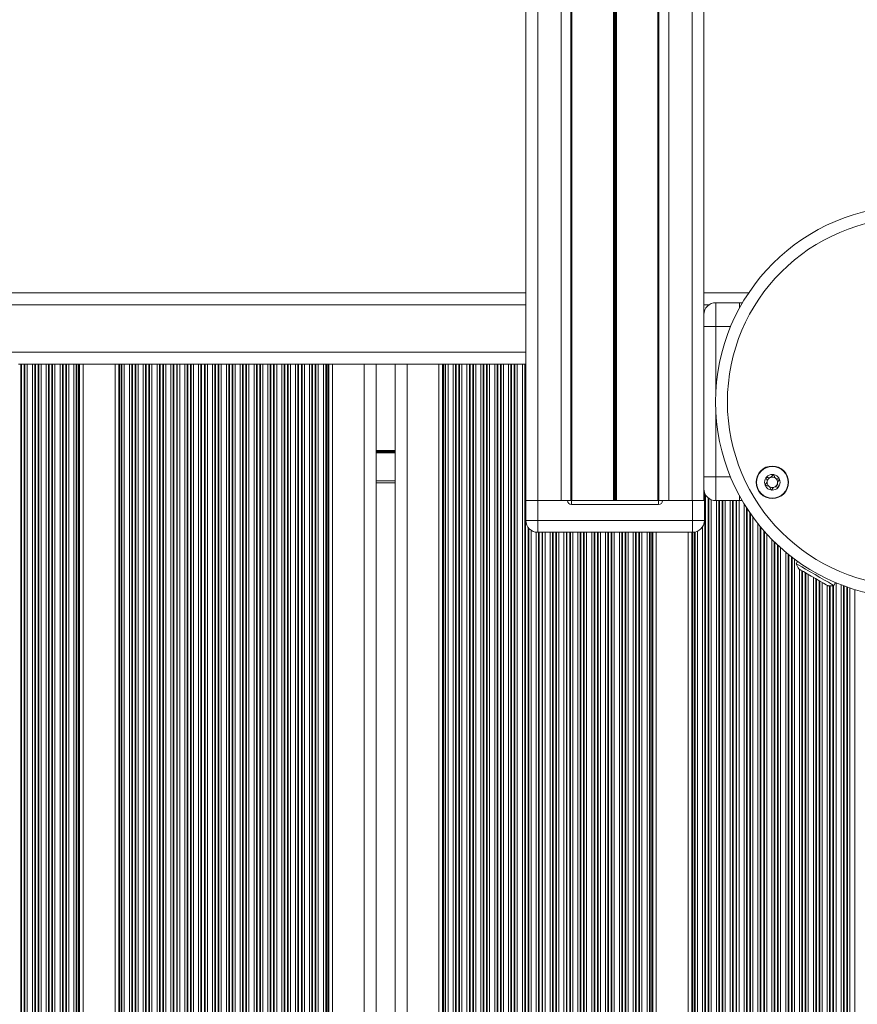
# Model space of a CAD drawing. Units: millimetres. Extents: x 2844 to 11700, y -1016 to 13800.
# Drawn here: x 8899 to 9111, y 3191 to 3440 of the extents above; entities that cross this region are included whole.
import ezdxf

# ---------------------------------------------------------------- set-up
doc = ezdxf.new("R2010")
doc.units = ezdxf.units.MM
doc.header["$LTSCALE"] = 50

msp = doc.modelspace()

# ---------------------------------------------------------------- linework, layer by layer
at = {"color": 7, "linetype": 'Continuous', "lineweight": 18}
for p, q in [((9026.98, 4948.35), (9026.98, 3318.35)), ((9029.98, 4948.35), (9029.98, 3318.35)), ((9035.88, 4948.35), (9035.88, 3318.35)), ((9038.34, 4948.35), (9038.34, 3318.35)), ((9038.59, 4948.35), (9038.59, 3318.35)), ((9049.1, 4948.35), (9049.1, 3318.35)), ((9049.22, 4948.35), (9049.22, 3318.35)), ((9049.35, 4948.35), (9049.35, 3318.35)), ((9049.6, 4948.35), (9049.6, 3318.35)), ((9049.73, 4948.35), (9049.73, 3318.35)), ((9049.86, 4948.35), (9049.86, 3318.35)), ((9060.36, 4948.35), (9060.36, 3318.35)), ((9060.61, 4948.35), (9060.61, 3318.35)), ((9063.08, 4948.35), (9063.08, 3318.35)), ((9068.98, 4948.35), (9068.98, 3318.35)), ((9071.98, 4948.35), (9071.98, 3318.35)), ((9026.98, 3370.85), (8376.98, 3370.85)), ((9083.29, 3370.85), (9071.98, 3370.85)), ((9074.98, 3368.35), (9074.98, 3362.35)), ((9074.98, 3368.35), (9080.98, 3368.35)), ((9071.98, 3324.35), (9071.98, 3362.35)), ((9074.98, 3362.35), (9071.98, 3362.35)), ((8899.42, 3352.85), (8898.82, 3352.85)), ((8899.58, 3352.85), (8899.42, 3352.85)), ((8900.27, 3352.85), (8899.58, 3352.85)), ((8900.43, 3352.85), (8900.27, 3352.85)), ((8901.03, 3352.85), (8900.43, 3352.85)), ((8902.32, 3352.85), (8901.03, 3352.85)), ((8902.92, 3352.85), (8902.32, 3352.85)), ((8903.08, 3352.85), (8902.92, 3352.85)), ((8903.77, 3352.85), (8903.08, 3352.85)), ((8903.93, 3352.85), (8903.77, 3352.85)), ((8904.53, 3352.85), (8903.93, 3352.85)), ((8905.82, 3352.85), (8904.53, 3352.85)), ((8906.42, 3352.85), (8905.82, 3352.85)), ((8906.58, 3352.85), (8906.42, 3352.85)), ((8907.27, 3352.85), (8906.58, 3352.85)), ((8907.43, 3352.85), (8907.27, 3352.85)), ((8908.03, 3352.85), (8907.43, 3352.85)), ((8909.32, 3352.85), (8908.03, 3352.85)), ((8909.92, 3352.85), (8909.32, 3352.85)), ((8910.08, 3352.85), (8909.92, 3352.85)), ((8910.77, 3352.85), (8910.08, 3352.85)), ((8910.93, 3352.85), (8910.77, 3352.85)), ((8911.53, 3352.85), (8910.93, 3352.85)), ((8912.82, 3352.85), (8911.53, 3352.85)), ((8913.42, 3352.85), (8912.82, 3352.85)), ((8913.58, 3352.85), (8913.42, 3352.85)), ((8913.99, 3352.85), (8913.58, 3352.85)), ((8914.23, 3352.85), (8913.99, 3352.85)), ((8915.14, 3352.85), (8914.23, 3352.85)), ((8915.14, 2515.27), (8915.14, 3352.85)), ((8923.22, 3352.85), (8915.14, 3352.85)), ((8923.22, 2515.27), (8923.22, 3352.85)), ((8924.13, 3352.85), (8923.22, 3352.85)), ((8924.37, 3352.85), (8924.13, 3352.85)), ((8924.78, 3352.85), (8924.37, 3352.85)), ((8924.94, 3352.85), (8924.78, 3352.85)), ((8925.54, 3352.85), (8924.94, 3352.85)), ((8926.83, 3352.85), (8925.54, 3352.85)), ((8927.42, 3352.85), (8926.83, 3352.85)), ((8927.59, 3352.85), (8927.42, 3352.85)), ((8928.28, 3352.85), (8927.59, 3352.85)), ((8928.44, 3352.85), (8928.28, 3352.85)), ((8929.04, 3352.85), (8928.44, 3352.85)), ((8930.33, 3352.85), (8929.04, 3352.85)), ((8930.92, 3352.85), (8930.33, 3352.85)), ((8931.09, 3352.85), (8930.92, 3352.85)), ((8931.78, 3352.85), (8931.09, 3352.85)), ((8931.94, 3352.85), (8931.78, 3352.85)), ((8932.54, 3352.85), (8931.94, 3352.85)), ((8933.83, 3352.85), (8932.54, 3352.85)), ((8934.42, 3352.85), (8933.83, 3352.85)), ((8934.59, 3352.85), (8934.42, 3352.85)), ((8935.28, 3352.85), (8934.59, 3352.85)), ((8935.44, 3352.85), (8935.28, 3352.85)), ((8936.04, 3352.85), (8935.44, 3352.85)), ((8937.33, 3352.85), (8936.04, 3352.85)), ((8937.92, 3352.85), (8937.33, 3352.85)), ((8938.09, 3352.85), (8937.92, 3352.85)), ((8938.78, 3352.85), (8938.09, 3352.85)), ((8938.94, 3352.85), (8938.78, 3352.85)), ((8939.54, 3352.85), (8938.94, 3352.85)), ((8940.83, 3352.85), (8939.54, 3352.85)), ((8941.42, 3352.85), (8940.83, 3352.85)), ((8941.59, 3352.85), (8941.42, 3352.85)), ((8942.28, 3352.85), (8941.59, 3352.85)), ((8942.44, 3352.85), (8942.28, 3352.85)), ((8943.04, 3352.85), (8942.44, 3352.85)), ((8944.33, 3352.85), (8943.04, 3352.85)), ((8944.92, 3352.85), (8944.33, 3352.85)), ((8945.09, 3352.85), (8944.92, 3352.85)), ((8945.78, 3352.85), (8945.09, 3352.85)), ((8945.94, 3352.85), (8945.78, 3352.85)), ((8946.54, 3352.85), (8945.94, 3352.85)), ((8947.83, 3352.85), (8946.54, 3352.85)), ((8948.42, 3352.85), (8947.83, 3352.85)), ((8948.59, 3352.85), (8948.42, 3352.85)), ((8949.28, 3352.85), (8948.59, 3352.85)), ((8949.44, 3352.85), (8949.28, 3352.85)), ((8950.04, 3352.85), (8949.44, 3352.85)), ((8951.33, 3352.85), (8950.04, 3352.85)), ((8951.92, 3352.85), (8951.33, 3352.85)), ((8952.09, 3352.85), (8951.92, 3352.85)), ((8952.78, 3352.85), (8952.09, 3352.85)), ((8952.94, 3352.85), (8952.78, 3352.85)), ((8953.54, 3352.85), (8952.94, 3352.85)), ((8954.83, 3352.85), (8953.54, 3352.85)), ((8955.42, 3352.85), (8954.83, 3352.85)), ((8955.59, 3352.85), (8955.42, 3352.85)), ((8956.28, 3352.85), (8955.59, 3352.85)), ((8956.44, 3352.85), (8956.28, 3352.85)), ((8957.04, 3352.85), (8956.44, 3352.85)), ((8958.33, 3352.85), (8957.04, 3352.85)), ((8958.92, 3352.85), (8958.33, 3352.85)), ((8959.09, 3352.85), (8958.92, 3352.85)), ((8959.78, 3352.85), (8959.09, 3352.85)), ((8959.94, 3352.85), (8959.78, 3352.85)), ((8960.54, 3352.85), (8959.94, 3352.85)), ((8961.83, 3352.85), (8960.54, 3352.85)), ((8962.42, 3352.85), (8961.83, 3352.85)), ((8962.59, 3352.85), (8962.42, 3352.85)), ((8963.28, 3352.85), (8962.59, 3352.85)), ((8963.44, 3352.85), (8963.28, 3352.85)), ((8964.04, 3352.85), (8963.44, 3352.85)), ((8965.33, 3352.85), (8964.04, 3352.85)), ((8965.92, 3352.85), (8965.33, 3352.85)), ((8966.09, 3352.85), (8965.92, 3352.85)), ((8966.78, 3352.85), (8966.09, 3352.85)), ((8966.94, 3352.85), (8966.78, 3352.85)), ((8967.54, 3352.85), (8966.94, 3352.85)), ((8968.83, 3352.85), (8967.54, 3352.85)), ((8969.42, 3352.85), (8968.83, 3352.85)), ((8969.59, 3352.85), (8969.42, 3352.85)), ((8970.28, 3352.85), (8969.59, 3352.85)), ((8970.44, 3352.85), (8970.28, 3352.85)), ((8971.04, 3352.85), (8970.44, 3352.85)), ((8972.33, 3352.85), (8971.04, 3352.85)), ((8972.92, 3352.85), (8972.33, 3352.85)), ((8973.09, 3352.85), (8972.92, 3352.85)), ((8973.78, 3352.85), (8973.09, 3352.85)), ((8973.94, 3352.85), (8973.78, 3352.85)), ((8974.54, 3352.85), (8973.94, 3352.85)), ((8975.83, 3352.85), (8974.54, 3352.85)), ((8976.42, 3352.85), (8975.83, 3352.85)), ((8976.59, 3352.85), (8976.42, 3352.85)), ((8976.99, 3352.85), (8976.59, 3352.85)), ((8977.23, 3352.85), (8976.99, 3352.85)), ((8978.14, 3352.85), (8977.23, 3352.85)), ((8978.14, 2515.27), (8978.14, 3352.85)), ((8986.18, 3352.85), (8978.14, 3352.85)), ((8988.78, 3352.85), (8986.18, 3352.85)), ((8994.38, 3352.85), (8988.78, 3352.85)), ((8989.18, 2515.27), (8989.18, 3352.85)), ((8993.98, 2515.27), (8993.98, 3352.85)), ((8996.98, 3352.85), (8994.38, 3352.85)), ((9005.02, 3352.85), (8996.98, 3352.85)), ((9005.02, 2515.27), (9005.02, 3352.85)), ((9005.93, 3352.85), (9005.02, 3352.85)), ((9006.17, 3352.85), (9005.93, 3352.85)), ((9006.57, 3352.85), (9006.17, 3352.85)), ((9006.73, 3352.85), (9006.57, 3352.85)), ((9007.33, 3352.85), (9006.73, 3352.85)), ((9008.62, 3352.85), (9007.33, 3352.85)), ((9009.22, 3352.85), (9008.62, 3352.85)), ((9009.38, 3352.85), (9009.22, 3352.85)), ((9010.07, 3352.85), (9009.38, 3352.85)), ((9010.23, 3352.85), (9010.07, 3352.85)), ((9010.83, 3352.85), (9010.23, 3352.85)), ((9012.12, 3352.85), (9010.83, 3352.85)), ((9012.72, 3352.85), (9012.12, 3352.85)), ((9012.88, 3352.85), (9012.72, 3352.85)), ((9013.57, 3352.85), (9012.88, 3352.85)), ((9013.73, 3352.85), (9013.57, 3352.85)), ((9014.33, 3352.85), (9013.73, 3352.85)), ((9015.62, 3352.85), (9014.33, 3352.85)), ((9016.22, 3352.85), (9015.62, 3352.85)), ((9016.38, 3352.85), (9016.22, 3352.85)), ((9017.07, 3352.85), (9016.38, 3352.85)), ((9017.23, 3352.85), (9017.07, 3352.85)), ((9017.83, 3352.85), (9017.23, 3352.85)), ((9019.12, 3352.85), (9017.83, 3352.85)), ((9019.72, 3352.85), (9019.12, 3352.85)), ((9019.88, 3352.85), (9019.72, 3352.85)), ((9020.57, 3352.85), (9019.88, 3352.85)), ((9020.73, 3352.85), (9020.57, 3352.85)), ((9021.33, 3352.85), (9020.73, 3352.85)), ((9022.62, 3352.85), (9021.33, 3352.85)), ((9023.22, 3352.85), (9022.62, 3352.85)), ((9023.38, 3352.85), (9023.22, 3352.85)), ((9024.07, 3352.85), (9023.38, 3352.85)), ((9024.23, 3352.85), (9024.07, 3352.85)), ((9024.83, 3352.85), (9024.23, 3352.85)), ((9026.12, 3352.85), (9024.83, 3352.85)), ((9026.72, 3352.85), (9026.12, 3352.85)), ((9026.88, 3352.85), (9026.72, 3352.85)), ((9026.98, 3352.85), (9026.88, 3352.85)), ((9074.98, 3324.35), (9071.98, 3324.35)), ((9074.98, 3324.35), (9074.98, 3318.35)), ((8993.98, 3322.85), (8989.18, 3322.85)), ((9026.98, 3313.35), (9026.98, 3318.35)), ((9026.98, 3318.35), (9029.98, 3318.35)), ((9029.98, 3318.35), (9029.98, 3313.35)), ((9029.98, 3318.35), (9037.53, 3318.35)), ((9029.98, 3318.35), (9035.88, 3318.35)), ((9038.53, 3318.35), (9037.53, 3318.35)), ((9038.53, 3318.35), (9038.53, 3317.35)), ((9060.53, 3318.35), (9038.53, 3318.35)), ((9060.53, 3318.35), (9060.53, 3317.35)), ((9061.53, 3318.35), (9060.53, 3318.35)), ((9061.53, 3318.35), (9069.08, 3318.35)), ((9063.08, 3318.35), (9068.98, 3318.35)), ((9069.08, 3313.35), (9069.08, 3318.35)), ((9069.08, 3318.35), (9072.08, 3318.35)), ((9072.08, 3318.35), (9072.08, 3313.35)), ((9080.98, 3318.35), (9074.98, 3318.35)), ((9060.53, 3317.35), (9038.53, 3317.35)), ((9026.98, 3313.35), (9029.98, 3313.35)), ((9029.98, 3313.35), (9069.08, 3313.35)), ((9029.98, 3313.35), (9029.98, 3310.35)), ((9069.08, 3313.35), (9069.08, 3310.35)), ((9069.08, 3313.35), (9072.08, 3313.35)), ((9069.08, 3310.35), (9029.98, 3310.35)), ((9059.94, 2515.27), (9059.94, 3310.35)), ((9068.02, 2515.27), (9068.02, 3310.35)), ((9095.63, 3303), (9095.29, 3302.4)), ((9104.81, 3296.9), (9105.24, 3297.64))]:
    msp.add_line(p, q, dxfattribs=at)
at = {"color": 8, "linetype": 'Continuous', "lineweight": 18}
for p, q in [((9080.98, 3367.03), (9080.98, 3368.35)), ((9026.98, 3367.85), (8376.98, 3367.85)), ((9073.32, 3367.85), (9071.98, 3367.85)), ((9074.98, 3362.35), (9074.98, 3345.93)), ((9078.73, 3362.35), (9074.98, 3362.35)), ((9026.98, 3355.85), (8376.98, 3355.85)), ((8899.42, 2515.27), (8899.42, 3352.85)), ((8899.58, 2515.27), (8899.58, 3352.85)), ((8900.27, 2515.27), (8900.27, 3352.85)), ((8900.43, 2515.27), (8900.43, 3352.85)), ((8901.03, 2515.27), (8901.03, 3352.85)), ((8902.32, 2515.27), (8902.32, 3352.85)), ((8902.92, 2515.27), (8902.92, 3352.85)), ((8903.08, 2515.27), (8903.08, 3352.85)), ((8903.77, 2515.27), (8903.77, 3352.85)), ((8903.93, 2515.27), (8903.93, 3352.85)), ((8904.53, 2515.27), (8904.53, 3352.85)), ((8905.82, 2515.27), (8905.82, 3352.85)), ((8906.42, 2515.27), (8906.42, 3352.85)), ((8906.58, 2515.27), (8906.58, 3352.85)), ((8907.27, 2515.27), (8907.27, 3352.85)), ((8907.43, 2515.27), (8907.43, 3352.85)), ((8908.03, 2515.27), (8908.03, 3352.85)), ((8909.32, 2515.27), (8909.32, 3352.85)), ((8909.92, 2515.27), (8909.92, 3352.85)), ((8910.08, 2515.27), (8910.08, 3352.85)), ((8910.77, 2515.27), (8910.77, 3352.85)), ((8910.93, 2515.27), (8910.93, 3352.85)), ((8911.53, 2515.27), (8911.53, 3352.85)), ((8912.82, 2515.27), (8912.82, 3352.85)), ((8913.42, 2515.27), (8913.42, 3352.85)), ((8913.58, 2515.27), (8913.58, 3352.85)), ((8913.99, 2515.27), (8913.99, 3352.85)), ((8914.23, 2515.27), (8914.23, 3352.85)), ((8924.13, 2515.27), (8924.13, 3352.85)), ((8924.37, 2515.27), (8924.37, 3352.85)), ((8924.78, 2515.27), (8924.78, 3352.85)), ((8924.94, 2515.27), (8924.94, 3352.85)), ((8925.54, 2515.27), (8925.54, 3352.85)), ((8926.83, 2515.27), (8926.83, 3352.85)), ((8927.42, 2515.27), (8927.42, 3352.85)), ((8927.59, 2515.27), (8927.59, 3352.85)), ((8928.28, 2515.27), (8928.28, 3352.85)), ((8928.44, 2515.27), (8928.44, 3352.85)), ((8929.04, 2515.27), (8929.04, 3352.85)), ((8930.33, 2515.27), (8930.33, 3352.85)), ((8930.92, 2515.27), (8930.92, 3352.85)), ((8931.09, 2515.27), (8931.09, 3352.85)), ((8931.78, 2515.27), (8931.78, 3352.85)), ((8931.94, 2515.27), (8931.94, 3352.85)), ((8932.54, 2515.27), (8932.54, 3352.85)), ((8933.83, 2515.27), (8933.83, 3352.85)), ((8934.42, 2515.27), (8934.42, 3352.85)), ((8934.59, 2515.27), (8934.59, 3352.85)), ((8935.28, 2515.27), (8935.28, 3352.85)), ((8935.44, 2515.27), (8935.44, 3352.85)), ((8936.04, 2515.27), (8936.04, 3352.85)), ((8937.33, 2515.27), (8937.33, 3352.85)), ((8937.92, 2515.27), (8937.92, 3352.85)), ((8938.09, 2515.27), (8938.09, 3352.85)), ((8938.78, 2515.27), (8938.78, 3352.85)), ((8938.94, 2515.27), (8938.94, 3352.85)), ((8939.54, 2515.27), (8939.54, 3352.85)), ((8940.83, 2515.27), (8940.83, 3352.85)), ((8941.42, 2515.27), (8941.42, 3352.85)), ((8941.59, 2515.27), (8941.59, 3352.85)), ((8942.28, 2515.27), (8942.28, 3352.85)), ((8942.44, 2515.27), (8942.44, 3352.85)), ((8943.04, 2515.27), (8943.04, 3352.85)), ((8944.33, 2515.27), (8944.33, 3352.85)), ((8944.92, 2515.27), (8944.92, 3352.85)), ((8945.09, 2515.27), (8945.09, 3352.85)), ((8945.78, 2515.27), (8945.78, 3352.85)), ((8945.94, 2515.27), (8945.94, 3352.85)), ((8946.54, 2515.27), (8946.54, 3352.85)), ((8947.83, 2515.27), (8947.83, 3352.85)), ((8948.42, 2515.27), (8948.42, 3352.85)), ((8948.59, 2515.27), (8948.59, 3352.85)), ((8949.28, 2515.27), (8949.28, 3352.85)), ((8949.44, 2515.27), (8949.44, 3352.85)), ((8950.04, 2515.27), (8950.04, 3352.85)), ((8951.33, 2515.27), (8951.33, 3352.85)), ((8951.92, 2515.27), (8951.92, 3352.85)), ((8952.09, 2515.27), (8952.09, 3352.85)), ((8952.78, 2515.27), (8952.78, 3352.85)), ((8952.94, 2515.27), (8952.94, 3352.85)), ((8953.54, 2515.27), (8953.54, 3352.85)), ((8954.83, 2515.27), (8954.83, 3352.85)), ((8955.42, 2515.27), (8955.42, 3352.85)), ((8955.59, 2515.27), (8955.59, 3352.85)), ((8956.28, 2515.27), (8956.28, 3352.85)), ((8956.44, 2515.27), (8956.44, 3352.85)), ((8957.04, 2515.27), (8957.04, 3352.85)), ((8958.33, 2515.27), (8958.33, 3352.85)), ((8958.92, 2515.27), (8958.92, 3352.85)), ((8959.09, 2515.27), (8959.09, 3352.85)), ((8959.78, 2515.27), (8959.78, 3352.85)), ((8959.94, 2515.27), (8959.94, 3352.85)), ((8960.54, 2515.27), (8960.54, 3352.85)), ((8961.83, 2515.27), (8961.83, 3352.85)), ((8962.42, 2515.27), (8962.42, 3352.85)), ((8962.59, 2515.27), (8962.59, 3352.85)), ((8963.28, 2515.27), (8963.28, 3352.85)), ((8963.44, 2515.27), (8963.44, 3352.85)), ((8964.04, 2515.27), (8964.04, 3352.85)), ((8965.33, 2515.27), (8965.33, 3352.85)), ((8965.92, 2515.27), (8965.92, 3352.85)), ((8966.09, 2515.27), (8966.09, 3352.85)), ((8966.78, 2515.27), (8966.78, 3352.85)), ((8966.94, 2515.27), (8966.94, 3352.85)), ((8967.54, 2515.27), (8967.54, 3352.85)), ((8968.83, 2515.27), (8968.83, 3352.85)), ((8969.42, 2515.27), (8969.42, 3352.85)), ((8969.59, 2515.27), (8969.59, 3352.85)), ((8970.28, 2515.27), (8970.28, 3352.85)), ((8970.44, 2515.27), (8970.44, 3352.85)), ((8971.04, 2515.27), (8971.04, 3352.85)), ((8972.33, 2515.27), (8972.33, 3352.85)), ((8972.92, 2515.27), (8972.92, 3352.85)), ((8973.09, 2515.27), (8973.09, 3352.85)), ((8973.78, 2515.27), (8973.78, 3352.85)), ((8973.94, 2515.27), (8973.94, 3352.85)), ((8974.54, 2515.27), (8974.54, 3352.85)), ((8975.83, 2515.27), (8975.83, 3352.85)), ((8976.42, 2515.27), (8976.42, 3352.85)), ((8976.59, 2515.27), (8976.59, 3352.85)), ((8976.99, 2515.27), (8976.99, 3352.85)), ((8977.23, 2515.27), (8977.23, 3352.85)), ((8986.18, 2515.27), (8986.18, 3352.85)), ((8996.98, 2515.27), (8996.98, 3352.85)), ((9005.93, 2515.27), (9005.93, 3352.85)), ((9006.17, 2515.27), (9006.17, 3352.85)), ((9006.57, 2515.27), (9006.57, 3352.85)), ((9006.73, 2515.27), (9006.73, 3352.85)), ((9007.33, 2515.27), (9007.33, 3352.85)), ((9008.62, 2515.27), (9008.62, 3352.85)), ((9009.22, 2515.27), (9009.22, 3352.85)), ((9009.38, 2515.27), (9009.38, 3352.85)), ((9010.07, 2515.27), (9010.07, 3352.85)), ((9010.23, 2515.27), (9010.23, 3352.85)), ((9010.83, 2515.27), (9010.83, 3352.85)), ((9012.12, 2515.27), (9012.12, 3352.85)), ((9012.72, 2515.27), (9012.72, 3352.85)), ((9012.88, 2515.27), (9012.88, 3352.85)), ((9013.57, 2515.27), (9013.57, 3352.85)), ((9013.73, 2515.27), (9013.73, 3352.85)), ((9014.33, 2515.27), (9014.33, 3352.85)), ((9015.62, 2515.27), (9015.62, 3352.85)), ((9016.22, 2515.27), (9016.22, 3352.85)), ((9016.38, 2515.27), (9016.38, 3352.85)), ((9017.07, 2515.27), (9017.07, 3352.85)), ((9017.23, 2515.27), (9017.23, 3352.85)), ((9017.83, 2515.27), (9017.83, 3352.85)), ((9019.12, 2515.27), (9019.12, 3352.85)), ((9019.72, 2515.27), (9019.72, 3352.85)), ((9019.88, 2515.27), (9019.88, 3352.85)), ((9020.57, 2515.27), (9020.57, 3352.85)), ((9020.73, 2515.27), (9020.73, 3352.85)), ((9021.33, 2515.27), (9021.33, 3352.85)), ((9022.62, 2515.27), (9022.62, 3352.85)), ((9023.22, 2515.27), (9023.22, 3352.85)), ((9023.38, 2515.27), (9023.38, 3352.85)), ((9024.07, 2515.27), (9024.07, 3352.85)), ((9024.23, 2515.27), (9024.23, 3352.85)), ((9024.83, 2515.27), (9024.83, 3352.85)), ((9026.12, 2515.27), (9026.12, 3352.85)), ((9026.72, 2515.27), (9026.72, 3352.85)), ((9026.88, 2515.27), (9026.88, 3352.85)), ((9074.98, 3340.62), (9074.98, 3324.35)), ((8993.98, 3331.04), (8989.18, 3331.04)), ((8993.98, 3330.94), (8989.18, 3330.94)), ((8993.98, 3330.84), (8989.18, 3330.84)), ((8993.98, 3330.63), (8989.18, 3330.63)), ((8993.98, 3330.53), (8989.18, 3330.53)), ((8993.98, 3330.43), (8989.18, 3330.43)), ((8993.98, 3323.35), (8989.18, 3323.35)), ((9074.98, 3324.35), (9078.67, 3324.35)), ((9072.22, 2515.27), (9072.22, 3320.16)), ((9072.39, 2515.27), (9072.39, 3319.84)), ((9073.08, 2515.27), (9073.08, 3319.03)), ((9073.24, 2515.27), (9073.24, 3318.9)), ((9073.84, 2515.27), (9073.84, 3318.57)), ((9075.13, 2515.27), (9075.13, 3318.35)), ((9075.72, 2515.27), (9075.72, 3318.35)), ((9075.89, 2515.27), (9075.89, 3318.35)), ((9076.58, 2515.27), (9076.58, 3318.35)), ((9076.74, 2515.34), (9076.74, 3318.35)), ((9077.34, 2515.72), (9077.34, 3318.35)), ((9078.63, 2517.24), (9078.63, 3318.35)), ((9079.22, 2518.64), (9079.22, 3318.35)), ((9079.39, 2519), (9079.39, 3318.35)), ((9080.08, 2520.44), (9080.08, 3318.35)), ((9080.24, 2520.77), (9080.24, 3318.35)), ((9080.84, 2521.91), (9080.84, 3318.35)), ((9080.98, 3318.35), (9080.98, 3319.52)), ((9082.13, 2524.16), (9082.13, 3317.54)), ((9082.72, 2525.12), (9082.72, 3316.58)), ((9082.89, 2525.37), (9082.89, 3316.33)), ((9083.58, 2526.4), (9083.58, 3315.29)), ((9083.74, 2526.64), (9083.74, 3315.06)), ((9084.34, 2527.48), (9084.34, 3314.21)), ((9027.57, 2515.27), (9027.57, 3311.55)), ((9027.73, 2515.27), (9027.73, 3311.36)), ((9071.63, 2515.27), (9071.63, 3311.76)), ((9085.63, 2529.18), (9085.63, 3312.51)), ((9086.22, 2529.92), (9086.22, 3311.77)), ((9086.39, 2530.12), (9086.39, 3311.58)), ((9028.33, 2515.27), (9028.33, 3310.84)), ((9029.62, 2515.27), (9029.62, 3310.37)), ((9030.22, 2515.27), (9030.22, 3310.35)), ((9030.38, 2515.27), (9030.38, 3310.35)), ((9031.07, 2515.27), (9031.07, 3310.35)), ((9031.23, 2515.27), (9031.23, 3310.35)), ((9031.83, 2515.27), (9031.83, 3310.35)), ((9033.12, 2515.27), (9033.12, 3310.35)), ((9033.72, 2515.27), (9033.72, 3310.35)), ((9033.88, 2515.27), (9033.88, 3310.35)), ((9034.57, 2515.27), (9034.57, 3310.35)), ((9034.73, 2515.27), (9034.73, 3310.35)), ((9035.33, 2515.27), (9035.33, 3310.35)), ((9036.62, 2515.27), (9036.62, 3310.35)), ((9037.22, 2515.27), (9037.22, 3310.35)), ((9037.38, 2515.27), (9037.38, 3310.35)), ((9038.07, 2515.27), (9038.07, 3310.35)), ((9038.23, 2515.27), (9038.23, 3310.35)), ((9038.83, 2515.27), (9038.83, 3310.35)), ((9040.12, 2515.27), (9040.12, 3310.35)), ((9040.72, 2515.27), (9040.72, 3310.35)), ((9040.88, 2515.27), (9040.88, 3310.35)), ((9041.57, 2515.27), (9041.57, 3310.35)), ((9041.73, 2515.27), (9041.73, 3310.35)), ((9042.33, 2515.27), (9042.33, 3310.35)), ((9043.62, 2515.27), (9043.62, 3310.35)), ((9044.22, 2515.27), (9044.22, 3310.35)), ((9044.38, 2515.27), (9044.38, 3310.35)), ((9045.07, 2515.27), (9045.07, 3310.35)), ((9045.23, 2515.27), (9045.23, 3310.35)), ((9045.83, 2515.27), (9045.83, 3310.35)), ((9047.12, 2515.27), (9047.12, 3310.35)), ((9047.72, 2515.27), (9047.72, 3310.35)), ((9047.88, 2515.27), (9047.88, 3310.35)), ((9048.57, 2515.27), (9048.57, 3310.35)), ((9048.73, 2515.27), (9048.73, 3310.35)), ((9049.33, 2515.27), (9049.33, 3310.35)), ((9050.62, 2515.27), (9050.62, 3310.35)), ((9051.22, 2515.27), (9051.22, 3310.35)), ((9051.38, 2515.27), (9051.38, 3310.35)), ((9052.07, 2515.27), (9052.07, 3310.35)), ((9052.23, 2515.27), (9052.23, 3310.35)), ((9052.83, 2515.27), (9052.83, 3310.35)), ((9054.12, 2515.27), (9054.12, 3310.35)), ((9054.72, 2515.27), (9054.72, 3310.35)), ((9054.88, 2515.27), (9054.88, 3310.35)), ((9055.57, 2515.27), (9055.57, 3310.35)), ((9055.73, 2515.27), (9055.73, 3310.35)), ((9056.33, 2515.27), (9056.33, 3310.35)), ((9057.62, 2515.27), (9057.62, 3310.35)), ((9058.22, 2515.27), (9058.22, 3310.35)), ((9058.38, 2515.27), (9058.38, 3310.35)), ((9058.79, 2515.27), (9058.79, 3310.35)), ((9059.03, 2515.27), (9059.03, 3310.35)), ((9068.93, 2515.27), (9068.93, 3310.35)), ((9069.17, 2515.27), (9069.17, 3310.35)), ((9069.58, 2515.27), (9069.58, 3310.39)), ((9069.74, 2515.27), (9069.74, 3310.42)), ((9070.34, 2515.27), (9070.34, 3310.62)), ((9087.08, 2530.93), (9087.08, 3310.77)), ((9087.24, 2531.11), (9087.24, 3310.59)), ((9087.84, 2531.78), (9087.84, 3309.92)), ((9089.13, 2533.14), (9089.13, 3308.56)), ((9089.72, 2533.74), (9089.72, 3307.96)), ((9089.89, 2533.9), (9089.89, 3307.8)), ((9090.58, 2534.55), (9090.58, 3307.14)), ((9090.74, 2534.7), (9090.74, 3306.99)), ((9091.34, 2535.25), (9091.34, 3306.44)), ((9092.63, 2536.37), (9092.63, 3305.33)), ((9093.22, 2536.86), (9093.22, 3304.83)), ((9093.39, 2536.99), (9093.39, 3304.7)), ((9094.08, 2537.54), (9094.08, 3304.16)), ((9094.24, 2537.66), (9094.24, 3304.03)), ((9094.84, 2538.12), (9094.84, 3303.58)), ((9096.13, 2540.7), (9096.13, 3300.99)), ((9096.72, 2541.05), (9096.72, 3300.65)), ((9096.89, 2541.14), (9096.89, 3300.55)), ((9097.58, 2541.54), (9097.58, 3300.16)), ((9097.74, 2541.63), (9097.74, 3300.06)), ((9098.34, 2541.98), (9098.34, 3299.72)), ((9099.63, 2542.72), (9099.63, 3298.97)), ((9100.22, 2543.07), (9100.22, 3298.63)), ((9100.39, 2543.16), (9100.39, 3298.53)), ((9101.08, 2543.56), (9101.08, 3298.13)), ((9101.24, 2543.65), (9101.24, 3298.04)), ((9101.84, 2544), (9101.84, 3297.7)), ((9103.13, 2544.75), (9103.13, 3296.95)), ((9103.72, 2544.88), (9103.72, 3296.82)), ((9103.89, 2544.87), (9103.89, 3296.82)), ((9104.58, 2544.83), (9104.58, 3296.87)), ((9104.74, 2544.81), (9104.74, 3296.89)), ((9105.34, 2544.1), (9105.34, 3297.6)), ((9106.63, 2544.62), (9106.63, 3297.08)), ((9107.22, 2544.84), (9107.22, 3296.85)), ((9107.39, 2544.9), (9107.39, 3296.8)), ((9108.08, 2545.15), (9108.08, 3296.55)), ((9108.24, 2545.2), (9108.24, 3296.49)), ((9108.84, 2545.41), (9108.84, 3296.29)), ((9110.13, 2545.81), (9110.13, 3295.88))]:
    msp.add_line(p, q, dxfattribs=at)
at = {"color": 7, "linetype": 'Continuous', "lineweight": 18, "flags": 128}
for points in [[(9080.98, 3368.35), (9081.56, 3368.29), (9081.68, 3368.26)], [(9081.6, 3318.41), (9081.56, 3318.4), (9080.98, 3318.35)], [(9104.81, 3296.9), (9104.65, 3296.99), (9104.18, 3297.27), (9103.42, 3297.71), (9102.43, 3298.27), (9101.28, 3298.94), (9100.05, 3299.65), (9098.82, 3300.36), (9097.67, 3301.02), (9096.68, 3301.59), (9095.93, 3302.03), (9095.45, 3302.31), (9095.29, 3302.4), (9095.29, 3302.4)], [(9095.96, 3301.09), (9096.05, 3301.04), (9096.45, 3300.8), (9097.14, 3300.41), (9098.05, 3299.88), (9099.1, 3299.27), (9100.2, 3298.64), (9101.26, 3298.03), (9102.17, 3297.51), (9102.85, 3297.11)], [(9102.85, 3297.11), (9103.25, 3296.88), (9103.35, 3296.82)]]:
    msp.add_lwpolyline(points, dxfattribs=at)
at = {"color": 7, "linetype": 'Continuous', "lineweight": 18}
for centre, radius in [((9124.41, 3343.28), 49.5), ((9124.41, 3343.28), 46.5), ((9089.25, 3322.98), 4.1), ((9089.25, 3322.98), 4), ((9089.25, 3322.98), 1.97)]:
    msp.add_circle(centre, radius, dxfattribs=at)
for centre, radius, start, end in [((9074.98, 3365.35), 3, 90, 180), ((9089.25, 3322.98), 1.32, 112.5227, 172.5227), ((9089.25, 3322.98), 1.32, 52.5227, 112.5227), ((9089.25, 3322.98), 1.32, 352.5227, 52.5227), ((9074.98, 3321.35), 3, 180, 270), ((9089.25, 3322.98), 1.32, 172.5227, 232.5227), ((9089.25, 3322.98), 1.32, 232.5227, 292.5227), ((9089.25, 3322.98), 1.32, 292.5227, 352.5227), ((9038.53, 3318.35), 1, 180, 270), ((9060.53, 3318.35), 1, 270, 0), ((9029.98, 3313.35), 3, 180, 270), ((9069.08, 3313.35), 3, 270, 360), ((9103.61, 3305.82), 9, 202.3301, 211.6947), ((9103.61, 3305.82), 9, 268.3053, 277.6699)]:
    msp.add_arc(centre, radius, start, end, dxfattribs=at)
for points, knots in [([(9087.68, 3324.18), (9087.67, 3324.17), (9087.67, 3324.16), (9087.67, 3324.1), (9087.72, 3323.92), (9087.88, 3323.63), (9088, 3323.14), (9087.76, 3322.7), (9087.53, 3322.45), (9087.43, 3322.3), (9087.42, 3322.25), (9087.42, 3322.23), (9087.42, 3322.22)], [0, 0, 0, 0, 0.011198, 0.024294, 0.07129, 0.271785, 0.499998, 0.728139, 0.928677, 0.975805, 0.988878, 1, 1, 1, 1]), ([(9089.5, 3324.93), (9089.49, 3324.93), (9089.47, 3324.93), (9089.44, 3324.91), (9089.37, 3324.84), (9089.21, 3324.62), (9088.99, 3324.31), (9088.59, 3324.12), (9088.22, 3324.14), (9087.95, 3324.19), (9087.78, 3324.21), (9087.72, 3324.2), (9087.69, 3324.19), (9087.68, 3324.18), (9087.68, 3324.18)], [0, 0, 0, 0, 0.01203, 0.026474, 0.056224, 0.153202, 0.40615, 0.574508, 0.747588, 0.901756, 0.962816, 0.980071, 0.993822, 1, 1, 1, 1]), ([(9091.07, 3323.73), (9091.07, 3323.74), (9091.06, 3323.75), (9091.04, 3323.76), (9091.02, 3323.78), (9090.96, 3323.79), (9090.8, 3323.82), (9090.53, 3323.84), (9090.18, 3323.91), (9089.83, 3324.19), (9089.7, 3324.55), (9089.61, 3324.81), (9089.55, 3324.9), (9089.52, 3324.93), (9089.51, 3324.93), (9089.5, 3324.93)], [0, 0, 0, 0, 0.006296, 0.017803, 0.0317, 0.04845, 0.098427, 0.252475, 0.425614, 0.593981, 0.846887, 0.94384, 0.980004, 0.990663, 1, 1, 1, 1]), ([(9090.81, 3321.77), (9090.82, 3321.78), (9090.83, 3321.8), (9090.83, 3321.85), (9090.77, 3322.03), (9090.61, 3322.33), (9090.49, 3322.81), (9090.73, 3323.25), (9090.96, 3323.5), (9091.06, 3323.66), (9091.08, 3323.71), (9091.07, 3323.73), (9091.07, 3323.73)], [0, 0, 0, 0, 0.011053, 0.024159, 0.07127, 0.271794, 0.500061, 0.728281, 0.928782, 0.975819, 0.988894, 1, 1, 1, 1]), ([(9087.42, 3322.22), (9087.42, 3322.22), (9087.43, 3322.2), (9087.45, 3322.19), (9087.47, 3322.18), (9087.53, 3322.16), (9087.69, 3322.14), (9087.96, 3322.12), (9088.31, 3322.04), (9088.66, 3321.76), (9088.79, 3321.4), (9088.88, 3321.14), (9088.94, 3321.05), (9088.97, 3321.02), (9088.98, 3321.02), (9088.99, 3321.02)], [0, 0, 0, 0, 0.006241, 0.017748, 0.031743, 0.048354, 0.09846, 0.252497, 0.425531, 0.593985, 0.846945, 0.943839, 0.980003, 0.990663, 1, 1, 1, 1]), ([(9088.99, 3321.02), (9089, 3321.02), (9089.02, 3321.02), (9089.05, 3321.04), (9089.12, 3321.11), (9089.28, 3321.34), (9089.5, 3321.65), (9089.91, 3321.84), (9090.27, 3321.81), (9090.54, 3321.76), (9090.71, 3321.74), (9090.77, 3321.75), (9090.8, 3321.76), (9090.81, 3321.77), (9090.81, 3321.77)], [0, 0, 0, 0, 0.012017, 0.02651, 0.056101, 0.153071, 0.405996, 0.574486, 0.74755, 0.901612, 0.962659, 0.979895, 0.993744, 1, 1, 1, 1])]:
    msp.add_open_spline(points, degree=3, knots=knots, dxfattribs=at)

doc.saveas('drawing.dxf')
